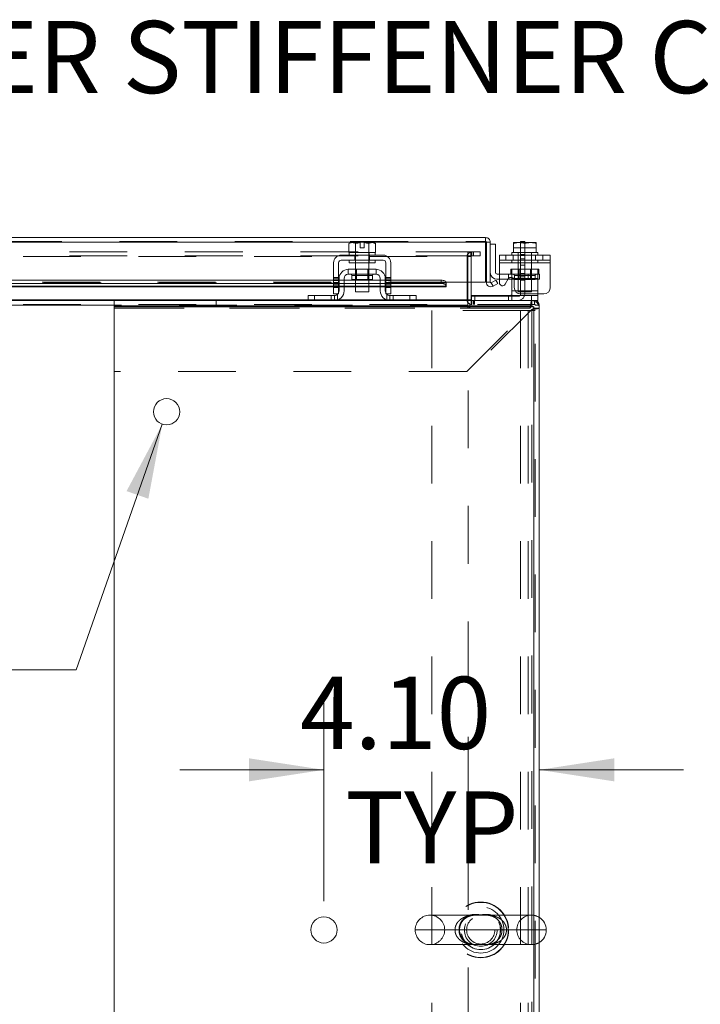
# Model space of a CAD drawing. Units: inches. Extents: x 0 to 23.4, y 0 to 16.5.
# Drawn here: x 6.9 to 8.1, y 1.7 to 3.4 of the extents above; entities that cross this region are included whole.
import ezdxf

# ---------------------------------------------------------------- set-up
doc = ezdxf.new("R2010")
doc.units = ezdxf.units.IN
doc.header["$MEASUREMENT"] = 0
doc.linetypes.add('HIDDEN', pattern=[0.075, 0.05, -0.025])
doc.styles.add('SLDTEXTSTYLE0', font='TXT', dxfattribs={"width": 0.75})
doc.dimstyles.new('SLDDIMSTYLE4', dxfattribs={"dimtxt": 0.125, "dimasz": 0.13, "dimexe": 0, "dimexo": 0.0625, "dimgap": 0.03125, "dimtad": 0, "dimtih": 1, "dimtoh": 1, "dimlfac": 11, "dimrnd": 1e-09, "dimzin": 4, "dimdsep": 46, "dimtxsty": 'SLDTEXTSTYLE0', "dimsah": 1, "dimcen": 0.09, "dimadec": 0, "dimazin": 1, "dimtfac": 1, "dimtmove": 0, "dimatfit": 0, "dimfxl": 1, "dimfrac": 2, "dimtolj": 1, "dimtzin": 12, "dimarcsym": 0})
doc.dimstyles.new('SLDDIMSTYLE5', dxfattribs={"dimtxt": 0.125, "dimasz": 0.13, "dimexe": 0, "dimexo": 0.0625, "dimgap": 0.03125, "dimtad": 0, "dimtih": 1, "dimtoh": 1, "dimlfac": 11, "dimrnd": 1e-09, "dimzin": 4, "dimdsep": 46, "dimtxsty": 'SLDTEXTSTYLE0', "dimsah": 1, "dimcen": 0, "dimadec": 0, "dimazin": 1, "dimtfac": 1, "dimtofl": 0, "dimtmove": 0, "dimatfit": 3, "dimfxl": 1, "dimfrac": 2, "dimtolj": 1, "dimtzin": 12, "dimarcsym": 0})

# ---------------------------------------------------------------- blocks, each defined once
blk = doc.blocks.new('_D_16')
at = {"color": 7, "linetype": 'Continuous', "lineweight": 0}
for p, q in [((7.4362, 1.894), (7.4362, 2.2465)), ((7.4362, 2.1215), (7.1862, 2.1215)), ((7.8093, 2.1215), (8.0593, 2.1215))]:
    blk.add_line(p, q, dxfattribs=at)
for points in [[(7.4362, 2.1215), (7.3062, 2.1415), (7.3062, 2.1015)], [(7.8093, 2.1215), (7.9393, 2.1015), (7.9393, 2.1415)]]:
    blk.add_solid(points, dxfattribs=at)
at = {"color": 7, "linetype": 'Continuous', "lineweight": 0, "char_height": 0.125, "attachment_point": 1, "style": 'SLDTEXTSTYLE0'}
for s, insert in [('4.10', (7.3947, 2.2827, 0.0004)), ('TYP', (7.473, 2.0842, 0.0004))]:
    blk.add_mtext(s, dxfattribs=dict(at, insert=insert))
blk = doc.blocks.new('_D_17')
at = {"color": 7, "linetype": 'Continuous', "lineweight": 0}
for p, q in [((7.156, 2.7207), (7.0069, 2.295)), ((7.0069, 2.295), (6.7569, 2.295))]:
    blk.add_line(p, q, dxfattribs=at)
blk.add_solid([(7.156, 2.7207), (7.0941, 2.6046), (7.1319, 2.5914)], dxfattribs=at)
at = {"color": 7, "linetype": 'Continuous', "lineweight": 0, "char_height": 0.125, "attachment_point": 1, "style": 'SLDTEXTSTYLE0'}
for s, insert in [('6X', (6.042, 2.3575, 0.0004)), ('%%c', (6.2359, 2.3556, 0.0004)), ('.50', (6.4244, 2.3575, 0.0004))]:
    blk.add_mtext(s, dxfattribs=dict(at, insert=insert))

msp = doc.modelspace()

# ---------------------------------------------------------------- linework, layer by layer
at = {"color": 7, "linetype": 'Continuous', "lineweight": 15}
for p, q in [((4.08188, 3.04409), (7.71648, 3.04409)), ((7.71648, 3.03729), (7.71648, 3.04409)), ((4.08199, 3.03611), (7.71638, 3.03611)), ((7.48257, 3.03539), (7.47952, 3.03363)), ((7.47952, 3.03363), (7.47952, 3.01812)), ((7.48474, 3.03539), (7.48257, 3.03539)), ((7.48474, 3.03539), (7.48578, 3.03539)), ((7.49907, 3.03539), (7.48578, 3.03539)), ((7.49099, 3.01812), (7.49099, 3.03363)), ((7.49101, 3.03363), (7.49099, 3.03363)), ((7.49101, 3.03363), (7.49101, 3.01812)), ((7.49907, 3.03524), (7.49907, 3.03539)), ((7.49907, 3.02621), (7.49907, 3.03524)), ((7.50589, 3.02621), (7.49907, 3.02621)), ((7.51918, 3.03539), (7.50589, 3.03539)), ((7.50589, 3.03539), (7.50589, 3.03524)), ((7.50589, 3.03524), (7.50589, 3.02621)), ((7.51394, 3.01812), (7.51394, 3.03363)), ((7.51394, 3.03363), (7.51397, 3.03363)), ((7.51397, 3.03363), (7.51397, 3.01812)), ((7.51918, 3.03539), (7.52022, 3.03539)), ((7.52543, 3.03363), (7.52022, 3.03539)), ((7.52239, 3.03539), (7.52022, 3.03539)), ((7.52543, 3.03363), (7.52239, 3.03539)), ((7.52543, 3.01812), (7.52543, 3.03363)), ((7.71638, 3.03611), (7.71638, 2.96681)), ((7.72446, 3.03611), (7.71766, 3.03611)), ((7.71766, 3.03611), (7.71766, 2.96681)), ((7.72446, 2.96681), (7.72446, 3.03611)), ((7.73355, 3.03272), (7.72446, 3.03272)), ((7.73355, 2.98363), (7.73355, 3.03272)), ((7.76447, 3.03524), (7.76474, 3.03539)), ((7.76447, 3.03363), (7.76449, 3.03363)), ((7.76447, 3.01812), (7.76447, 3.03363)), ((7.77353, 3.03539), (7.76449, 3.03363)), ((7.76449, 3.03363), (7.76449, 3.01812)), ((7.77353, 3.03539), (7.76474, 3.03539)), ((7.77353, 3.03539), (7.77532, 3.03539)), ((7.7934, 3.03539), (7.77532, 3.03539)), ((7.777, 3.03721), (7.78427, 3.03721)), ((7.777, 3.03539), (7.777, 3.03721)), ((7.78427, 3.03721), (7.78427, 3.03539)), ((7.78436, 3.03363), (7.78436, 3.01812)), ((7.7934, 3.03539), (7.79519, 3.03539)), ((7.80398, 3.03539), (7.79519, 3.03539)), ((7.80425, 3.03524), (7.80398, 3.03539)), ((7.80423, 3.01812), (7.80423, 3.03363)), ((7.80425, 3.03363), (7.80423, 3.03363)), ((7.80425, 3.03363), (7.80425, 3.01812)), ((7.53884, 3.01357), (7.46611, 3.01357)), ((7.46611, 3.00494), (7.53884, 3.00494)), ((7.47952, 3.01812), (7.47975, 3.01812)), ((7.47975, 3.01812), (7.47975, 3.01357)), ((7.49101, 3.01812), (7.47975, 3.01812)), ((7.47975, 3.00494), (7.47975, 3.00039)), ((7.49076, 3.01812), (7.49099, 3.01812)), ((7.49099, 3.01812), (7.49101, 3.01812)), ((7.49101, 3.01812), (7.49148, 3.01812)), ((7.51348, 3.01812), (7.49148, 3.01812)), ((7.51348, 3.01812), (7.51394, 3.01812)), ((7.51394, 3.01812), (7.51397, 3.01812)), ((7.51397, 3.01812), (7.5142, 3.01812)), ((7.52521, 3.01812), (7.5142, 3.01812)), ((7.5252, 3.01812), (7.52543, 3.01812)), ((7.52521, 3.01357), (7.52521, 3.01812)), ((7.52521, 3.00039), (7.52521, 3.00494)), ((7.74027, 3.01357), (7.82845, 3.01357)), ((7.74027, 3.00039), (7.74027, 3.01357)), ((7.76163, 3.01812), (7.76163, 3.01357)), ((7.76449, 3.01812), (7.76163, 3.01812)), ((7.76447, 3.01812), (7.76449, 3.01812)), ((7.76449, 3.01812), (7.76489, 3.01812)), ((7.78427, 3.01812), (7.76489, 3.01812)), ((7.78396, 3.01812), (7.78436, 3.01812)), ((7.78436, 3.01812), (7.78476, 3.01812)), ((7.80383, 3.01812), (7.78476, 3.01812)), ((7.80383, 3.01812), (7.80423, 3.01812)), ((7.80423, 3.01812), (7.80425, 3.01812)), ((7.80709, 3.01812), (7.80425, 3.01812)), ((7.80709, 3.01357), (7.80709, 3.01812)), ((7.82845, 3.01357), (7.82845, 3.00039)), ((7.45293, 3.00039), (7.45293, 2.95767)), ((7.46157, 2.95767), (7.46157, 3.00039)), ((7.52657, 2.98903), (7.47839, 2.98903)), ((7.47839, 2.98903), (7.47839, 2.98039)), ((7.52521, 3.00039), (7.47975, 3.00039)), ((7.49111, 3.00039), (7.49111, 2.98903)), ((7.51384, 2.98903), (7.51384, 3.00039)), ((7.52657, 2.98039), (7.52657, 2.98903)), ((7.54339, 3.00039), (7.54339, 2.95767)), ((7.55202, 2.95767), (7.55202, 3.00039)), ((7.74027, 3.00039), (7.74027, 2.96591)), ((7.82845, 3.00039), (7.74027, 3.00039)), ((7.82845, 3.00039), (7.82845, 2.95767)), ((7.45293, 2.97025), (6.56339, 2.97025)), ((7.46248, 2.97025), (7.46157, 2.97025)), ((7.46248, 2.97312), (7.46248, 2.95176)), ((7.47111, 2.97312), (7.47111, 2.95176)), ((7.49111, 2.97025), (7.47111, 2.97025)), ((7.47839, 2.98039), (7.52657, 2.98039)), ((7.48434, 2.97857), (7.48434, 2.97157)), ((7.48434, 2.97157), (7.52061, 2.97157)), ((7.49111, 2.97157), (7.49111, 2.94994)), ((7.51384, 2.94994), (7.51384, 2.97157)), ((7.53384, 2.97025), (7.51384, 2.97025)), ((7.52061, 2.97157), (7.52061, 2.97857)), ((7.53384, 2.95176), (7.53384, 2.97312)), ((7.54248, 2.97312), (7.54248, 2.95176)), ((7.54339, 2.97025), (7.54248, 2.97025)), ((7.63911, 2.97025), (7.55202, 2.97025)), ((7.63911, 2.96437), (7.63911, 2.97025)), ((7.72623, 2.96579), (7.73395, 2.97025)), ((7.73395, 2.97025), (7.73735, 2.96437)), ((7.74027, 2.9809), (7.73627, 2.9809)), ((7.74027, 2.97181), (7.73627, 2.97181)), ((7.75045, 2.96318), (7.75573, 2.97232)), ((7.76163, 2.97181), (7.75543, 2.97181)), ((7.76163, 2.97312), (7.76163, 2.97492)), ((7.76163, 2.97312), (7.76163, 2.95176)), ((7.76591, 2.9696), (7.76591, 2.95767)), ((7.45293, 2.96437), (6.56339, 2.96437)), ((6.56339, 2.95884), (7.45293, 2.95884)), ((7.45293, 2.95767), (7.46157, 2.95767)), ((7.45293, 2.9463), (7.45293, 2.95767)), ((7.46248, 2.96437), (7.46157, 2.96437)), ((7.46157, 2.95884), (7.46248, 2.95884)), ((7.46157, 2.95767), (7.46157, 2.9463)), ((7.49111, 2.96437), (7.47111, 2.96437)), ((7.47111, 2.95884), (7.49111, 2.95884)), ((7.53384, 2.96437), (7.51384, 2.96437)), ((7.51384, 2.95884), (7.53384, 2.95884)), ((7.54339, 2.96437), (7.54248, 2.96437)), ((7.54248, 2.95884), (7.54339, 2.95884)), ((7.54339, 2.95767), (7.55202, 2.95767)), ((7.54339, 2.9463), (7.54339, 2.95767)), ((7.63911, 2.96437), (7.55202, 2.96437)), ((7.55202, 2.95884), (7.6482, 2.95884)), ((7.55202, 2.95767), (7.55202, 2.9463)), ((7.6482, 2.96571), (7.6482, 2.96681)), ((7.71638, 2.96681), (7.6482, 2.96681)), ((7.6482, 2.96579), (7.6482, 2.96571)), ((7.6482, 2.96571), (7.6482, 2.95982)), ((7.6482, 2.95982), (7.6482, 2.95991)), ((7.6482, 2.95982), (7.6482, 2.95884)), ((7.68541, 2.96681), (7.68541, 2.93612)), ((7.69109, 2.93612), (7.69109, 2.96681)), ((7.71766, 2.96681), (7.72446, 2.96681)), ((7.72607, 2.96571), (7.72623, 2.96579)), ((7.72947, 2.95982), (7.72607, 2.96571)), ((7.72962, 2.95991), (7.72947, 2.95982)), ((7.73735, 2.96437), (7.72962, 2.95991)), ((7.40884, 2.93494), (7.40884, 2.94357)), ((7.40884, 2.94357), (7.41975, 2.94357)), ((7.41975, 2.94357), (7.41975, 2.93494)), ((7.41975, 2.94357), (7.4543, 2.94357)), ((7.46157, 2.9463), (7.45293, 2.9463)), ((7.49111, 2.94994), (7.51384, 2.94994)), ((7.55202, 2.9463), (7.54339, 2.9463)), ((7.55066, 2.94357), (7.58521, 2.94357)), ((7.58521, 2.93494), (7.58521, 2.94357)), ((7.58521, 2.94357), (7.59611, 2.94357)), ((7.59611, 2.94357), (7.59611, 2.93494)), ((7.68541, 2.93494), (7.68541, 2.93612)), ((7.69109, 2.94221), (7.692, 2.94221)), ((7.692, 2.93497), (7.692, 2.94357)), ((7.692, 2.94357), (7.79618, 2.94357)), ((7.76163, 2.94566), (7.76163, 2.95176)), ((7.81709, 2.9463), (7.77727, 2.9463)), ((7.79618, 2.93494), (7.79618, 2.94357)), ((7.79618, 2.94357), (7.80709, 2.94357)), ((7.80709, 2.9463), (7.80709, 2.94357)), ((7.80709, 2.94357), (7.80709, 2.93494)), ((6.60619, 2.93494), (7.07248, 2.93494)), ((7.07248, 2.93494), (7.07248, 2.92548)), ((7.07248, 2.93494), (7.7963, 2.93494)), ((7.07248, 2.92548), (7.7963, 2.92548)), ((7.07248, 2.92194), (7.07248, 2.92548)), ((7.07248, 2.81176), (7.07248, 2.92194)), ((7.07257, 0.76412), (7.07257, 2.92394)), ((7.07257, 2.92394), (7.79984, 2.92394)), ((7.7963, 2.92548), (7.7963, 2.93494)), ((7.7963, 2.93494), (7.80132, 2.93494)), ((7.79984, 2.92394), (7.79984, 0.76412)), ((7.79984, 2.92194), (7.8093, 2.92194)), ((7.79984, 0.76612), (7.79984, 2.92194)), ((7.80709, 2.93494), (7.80132, 2.93494)), ((7.8093, 2.92697), (7.8093, 2.92194)), ((7.8093, 0.76612), (7.8093, 2.92194)), ((7.07257, 2.81176), (7.07248, 2.81176)), ((7.8216, 1.84403), (7.8093, 1.84403))]:
    msp.add_line(p, q, dxfattribs=at)
at = {"color": 7, "linetype": 'HIDDEN', "lineweight": 0}
for p, q in [((4.08188, 3.03729), (7.71648, 3.03729)), ((7.71638, 3.03611), (4.08199, 3.03611)), ((7.48474, 3.03539), (7.47952, 3.03363)), ((7.49907, 3.03539), (7.49907, 3.03524)), ((7.80425, 3.02621), (7.76447, 3.02621)), ((7.777, 3.01448), (7.777, 3.03539)), ((7.78427, 3.03539), (7.78427, 3.01448)), ((7.80425, 3.03524), (7.80425, 3.02621)), ((7.69537, 3.01906), (4.10504, 3.01906)), ((7.69537, 3.01227), (4.10504, 3.01227)), ((4.11501, 3.01108), (7.68541, 3.01108)), ((7.48971, 3.01357), (7.48971, 3.00494)), ((7.49066, 3.01812), (7.49066, 3.01357)), ((7.49066, 3.00494), (7.49066, 3.00039)), ((7.49101, 3.01812), (7.49099, 3.01812)), ((7.49099, 3.01812), (7.49101, 3.01812)), ((7.49101, 3.01812), (7.49099, 3.01812)), ((7.49111, 3.01812), (7.49111, 3.00039)), ((7.51384, 3.00039), (7.51384, 3.01812)), ((7.51397, 3.01812), (7.51394, 3.01812)), ((7.51394, 3.01812), (7.51397, 3.01812)), ((7.51397, 3.01812), (7.51394, 3.01812)), ((7.5143, 3.01357), (7.5143, 3.01812)), ((7.5143, 3.00039), (7.5143, 3.00494)), ((7.51525, 3.01357), (7.51525, 3.00494)), ((7.69109, 3.01108), (7.6843, 3.01108)), ((7.6843, 2.93612), (7.6843, 3.01108)), ((7.68541, 3.01227), (7.68541, 3.01906)), ((7.68541, 3.01108), (7.68541, 3.01227)), ((7.68541, 3.01108), (7.68541, 2.96681)), ((7.6908, 3.01227), (7.6908, 3.01906)), ((7.69109, 2.96681), (7.69109, 3.01108)), ((7.69227, 3.01227), (7.69227, 3.01906)), ((7.69537, 3.01227), (7.69537, 3.01906)), ((7.69537, 3.01906), (7.70674, 3.01906)), ((7.70674, 3.01227), (7.69537, 3.01227)), ((7.70674, 3.01906), (7.70674, 3.01227)), ((7.70674, 3.01906), (7.70702, 3.01906)), ((7.70674, 3.01227), (7.70702, 3.01227)), ((7.70702, 3.01906), (7.70702, 3.01227)), ((7.82845, 3.00494), (7.74027, 3.00494)), ((7.75163, 3.01357), (7.75163, 3.00494)), ((7.76163, 3.00494), (7.76163, 3.00039)), ((7.76441, 3.01357), (7.76441, 3.00494)), ((7.76449, 3.01812), (7.76447, 3.01812)), ((7.77254, 3.01812), (7.77254, 3.01357)), ((7.77254, 3.00494), (7.77254, 3.00039)), ((7.773, 3.01812), (7.773, 2.94994)), ((7.777, 2.94676), (7.777, 3.01448)), ((7.78427, 3.01448), (7.777, 3.01448)), ((7.78427, 3.01303), (7.777, 3.01303)), ((7.777, 3.00739), (7.78427, 3.00739)), ((7.78427, 3.01448), (7.78427, 2.94676)), ((7.79572, 2.94994), (7.79572, 3.01812)), ((7.79618, 3.01357), (7.79618, 3.01812)), ((7.79618, 3.00039), (7.79618, 3.00494)), ((7.80268, 3.01357), (7.80268, 3.00494)), ((7.80425, 3.01812), (7.80423, 3.01812)), ((7.80709, 3.00039), (7.80709, 3.00494)), ((7.81545, 3.00494), (7.81545, 3.01357)), ((7.49111, 2.98903), (7.49111, 2.97157)), ((7.4928, 2.98903), (7.4928, 2.97157)), ((7.51216, 2.97157), (7.51216, 2.98903)), ((7.51384, 2.97157), (7.51384, 2.98903)), ((7.74027, 3.00039), (7.82845, 3.00039)), ((7.74027, 3.00039), (7.76163, 3.00039)), ((7.76027, 2.98039), (7.76027, 2.98903)), ((7.76027, 2.98903), (7.76163, 2.98903)), ((7.80709, 3.00039), (7.76163, 3.00039)), ((7.76163, 2.98903), (7.80709, 2.98903)), ((7.76163, 2.97492), (7.76163, 2.98903)), ((7.77468, 2.98903), (7.77468, 2.97157)), ((7.78427, 2.99603), (7.777, 2.99603)), ((7.79404, 2.97157), (7.79404, 2.98903)), ((7.80709, 3.00039), (7.82845, 3.00039)), ((7.80709, 2.98903), (7.80709, 2.97312)), ((7.80845, 2.98903), (7.80709, 2.98903)), ((7.80845, 2.98903), (7.80845, 2.98039)), ((7.46157, 2.97505), (7.45293, 2.97505)), ((7.45293, 2.97232), (7.46157, 2.97232)), ((7.46157, 2.97025), (7.45293, 2.97025)), ((7.46157, 2.9696), (7.45293, 2.9696)), ((7.47111, 2.97025), (7.46248, 2.97025)), ((7.48434, 2.97857), (7.50248, 2.97857)), ((7.52057, 2.97857), (7.48438, 2.97857)), ((7.51384, 2.97025), (7.49111, 2.97025)), ((7.50248, 2.97857), (7.52061, 2.97857)), ((7.54248, 2.97025), (7.53384, 2.97025)), ((7.55202, 2.97505), (7.54339, 2.97505)), ((7.55202, 2.97232), (7.54339, 2.97232)), ((7.55202, 2.97025), (7.54339, 2.97025)), ((7.55202, 2.9696), (7.54339, 2.9696)), ((7.63911, 2.97025), (7.63911, 2.96437)), ((7.79573, 2.9809), (7.74027, 2.9809)), ((7.75543, 2.97181), (7.74027, 2.97181)), ((7.75591, 2.97181), (7.75591, 2.9809)), ((7.76027, 2.98039), (7.76163, 2.98039)), ((7.80709, 2.98039), (7.76163, 2.98039)), ((7.76163, 2.97312), (7.80709, 2.97312)), ((7.79573, 2.97181), (7.76163, 2.97181)), ((7.80709, 2.97312), (7.76462, 2.97312)), ((7.76622, 2.97857), (7.80233, 2.97857)), ((7.76622, 2.97857), (7.76622, 2.97157)), ((7.76622, 2.97157), (7.8025, 2.97157)), ((7.78427, 2.9818), (7.777, 2.9818)), ((7.78427, 2.97612), (7.777, 2.97612)), ((7.777, 2.97048), (7.78427, 2.97048)), ((7.777, 2.97044), (7.78427, 2.97044)), ((7.79, 2.97181), (7.79, 2.9809)), ((7.79573, 2.97181), (7.79573, 2.9809)), ((7.79573, 2.9809), (7.80991, 2.9809)), ((7.80991, 2.97181), (7.79573, 2.97181)), ((7.8025, 2.97157), (7.8025, 2.97857)), ((7.80845, 2.98039), (7.80709, 2.98039)), ((7.80709, 2.97312), (7.80709, 2.95176)), ((7.80991, 2.9809), (7.80991, 2.97181)), ((7.6482, 2.96681), (4.15017, 2.96681)), ((4.15017, 2.96579), (7.6482, 2.96579)), ((4.15017, 2.96563), (7.6482, 2.96563)), ((4.15017, 2.95991), (7.6482, 2.95991)), ((7.64792, 2.96681), (4.15044, 2.96681)), ((7.45293, 2.96591), (7.46157, 2.96591)), ((7.46157, 2.96437), (7.45293, 2.96437)), ((7.46157, 2.96318), (7.45293, 2.96318)), ((7.45293, 2.96045), (7.46157, 2.96045)), ((7.46157, 2.95991), (7.45293, 2.95991)), ((7.45293, 2.95884), (7.46157, 2.95884)), ((7.45293, 2.95767), (7.46157, 2.95767)), ((7.47111, 2.96437), (7.46248, 2.96437)), ((7.47111, 2.95991), (7.46248, 2.95991)), ((7.46248, 2.95884), (7.47111, 2.95884)), ((7.51384, 2.96437), (7.49111, 2.96437)), ((7.51384, 2.95991), (7.49111, 2.95991)), ((7.49111, 2.95884), (7.51384, 2.95884)), ((7.54248, 2.96437), (7.53384, 2.96437)), ((7.54248, 2.95991), (7.53384, 2.95991)), ((7.53384, 2.95884), (7.54248, 2.95884)), ((7.55202, 2.96591), (7.54339, 2.96591)), ((7.55202, 2.96437), (7.54339, 2.96437)), ((7.54339, 2.96318), (7.55202, 2.96318)), ((7.54339, 2.96045), (7.55202, 2.96045)), ((7.55202, 2.95991), (7.54339, 2.95991)), ((7.54339, 2.95884), (7.55202, 2.95884)), ((7.54339, 2.95767), (7.55202, 2.95767)), ((7.72607, 2.96571), (7.72947, 2.95982)), ((4.11501, 2.93612), (7.68541, 2.93612)), ((7.46049, 2.93612), (7.40884, 2.93612)), ((7.41975, 2.93494), (7.41975, 2.94357)), ((7.44884, 2.93494), (7.44884, 2.94357)), ((7.4543, 2.94357), (7.4543, 2.93494)), ((7.45975, 2.94566), (7.45975, 2.93585)), ((7.59611, 2.93612), (7.54447, 2.93612)), ((7.54521, 2.93585), (7.54521, 2.94566)), ((7.55066, 2.93494), (7.55066, 2.94357)), ((7.55611, 2.94357), (7.55611, 2.93494)), ((7.58521, 2.94357), (7.58521, 2.93494)), ((7.69109, 2.93612), (7.6843, 2.93612)), ((7.68541, 2.93612), (7.6843, 2.93612)), ((7.69109, 2.93612), (7.69109, 2.93494)), ((7.692, 2.94221), (7.77245, 2.94221)), ((7.69745, 2.93494), (7.69745, 2.94357)), ((7.75618, 2.94357), (7.75618, 2.93494)), ((7.80709, 2.95176), (7.76163, 2.95176)), ((7.76163, 2.93585), (7.76163, 2.94566)), ((7.76756, 2.95176), (7.80709, 2.95176)), ((7.773, 2.94994), (7.79572, 2.94994)), ((7.79618, 2.94357), (7.79618, 2.93494)), ((7.80709, 2.95176), (7.80709, 2.9463)), ((4.11501, 2.92815), (7.68541, 2.92815)), ((7.68541, 2.92697), (4.11501, 2.92697)), ((7.68541, 2.92697), (7.07248, 2.92697)), ((7.79377, 2.92194), (7.07248, 2.92194)), ((7.07257, 2.92194), (7.79377, 2.92194)), ((7.24964, 2.92548), (7.24964, 2.93494)), ((7.68358, 2.81176), (7.79377, 2.92194)), ((7.68541, 2.93494), (7.68541, 2.92697)), ((7.68541, 2.92697), (7.68541, 2.92357)), ((7.7963, 2.91941), (7.68611, 2.80923)), ((7.80251, 2.92815), (7.6888, 2.92815)), ((7.6888, 2.92357), (7.6888, 2.92815)), ((7.69109, 2.93494), (7.69109, 2.92815)), ((7.692, 2.93494), (7.692, 2.93497)), ((7.69227, 2.93494), (7.69227, 2.92815)), ((7.69566, 2.93494), (7.69566, 2.92815)), ((7.69736, 2.92815), (7.69736, 2.93494)), ((7.7963, 2.92548), (7.7963, 2.93494)), ((7.7963, 2.91941), (7.7963, 0.76865)), ((7.79984, 2.92194), (7.8093, 2.92194)), ((7.80132, 2.92815), (7.80132, 2.93494)), ((7.80132, 2.92815), (7.80132, 2.93393)), ((7.80251, 0.75991), (7.80251, 2.92815)), ((7.80251, 2.92697), (7.8093, 2.92697)), ((7.80251, 2.92697), (7.80828, 2.92697)), ((7.62296, 2.91789), (7.62296, 0.77017)), ((7.77669, 2.91789), (7.62296, 2.91789)), ((7.79032, 2.91789), (7.77669, 2.91789)), ((7.77669, 2.91789), (7.77669, 0.77017)), ((7.80251, 2.91789), (7.79032, 2.91789)), ((7.79032, 2.91789), (7.79032, 0.77017)), ((7.68358, 2.81176), (7.07257, 2.81176)), ((7.68611, 0.87883), (7.68611, 2.80923)), ((7.71406, 1.8696), (7.61989, 1.8696)), ((7.79603, 1.8696), (7.71406, 1.8696)), ((7.66334, 1.84403), (7.59432, 1.84403)), ((7.75258, 1.84403), (7.66334, 1.84403)), ((7.66334, 1.84403), (7.75258, 1.84403)), ((7.66334, 1.84403), (7.75258, 1.84403)), ((7.8093, 1.84403), (7.75258, 1.84403)), ((7.61989, 1.81846), (7.70203, 1.81846)), ((7.70203, 1.81846), (7.79603, 1.81846))]:
    msp.add_line(p, q, dxfattribs=at)
at = {"color": 8, "linetype": 'Continuous', "lineweight": 15}
for p, q in [((7.52061, 2.97857), (7.48434, 2.97857)), ((7.76462, 2.97312), (7.76163, 2.97312)), ((7.45293, 2.95991), (6.56339, 2.95991)), ((7.46248, 2.95991), (7.46157, 2.95991)), ((7.49111, 2.95991), (7.47111, 2.95991)), ((7.53384, 2.95991), (7.51384, 2.95991)), ((7.54339, 2.95991), (7.54248, 2.95991)), ((7.6482, 2.95991), (7.55202, 2.95991)), ((7.6482, 2.96681), (7.64792, 2.96681)), ((7.40884, 2.93612), (6.60748, 2.93612)), ((7.54447, 2.93612), (7.46049, 2.93612)), ((7.68541, 2.93612), (7.59611, 2.93612)), ((7.69109, 2.93612), (7.68541, 2.93612)), ((7.76163, 2.95176), (7.76756, 2.95176)), ((7.07248, 2.92697), (4.72793, 2.92697)), ((7.07248, 2.92194), (7.07257, 2.92194)), ((7.80132, 2.93393), (7.80132, 2.93494)), ((7.80828, 2.92697), (7.8093, 2.92697))]:
    msp.add_line(p, q, dxfattribs=at)
at = {"color": 7, "linetype": 'Continuous', "lineweight": 15, "flags": 128}
for points in [[(7.63911, 2.97025), (7.64086, 2.97016), (7.64254, 2.96991), (7.6441, 2.9695), (7.64547, 2.96895), (7.6466, 2.96827), (7.64745, 2.9675), (7.64799, 2.96666), (7.6482, 2.96579)], [(7.6482, 2.95991), (7.64799, 2.96078), (7.64745, 2.96162), (7.6466, 2.96239), (7.64547, 2.96307), (7.6441, 2.96362), (7.64254, 2.96403), (7.64086, 2.96428), (7.63911, 2.96437)]]:
    msp.add_lwpolyline(points, dxfattribs=at)
at = {"color": 7, "linetype": 'HIDDEN', "lineweight": 0, "flags": 128}
for points in [[(7.46157, 2.94801), (7.4611, 2.94721), (7.46039, 2.9463)], [(7.54456, 2.9463), (7.54386, 2.94721), (7.54339, 2.94801)]]:
    msp.add_lwpolyline(points, dxfattribs=at)
at = {"color": 7, "linetype": 'Continuous', "lineweight": 15}
for centre in [(7.16348, 2.74212), (7.43621, 1.84403)]:
    msp.add_circle(centre, 0.02273, dxfattribs=at)
at = {"color": 7, "linetype": 'HIDDEN', "lineweight": 0}
for centre, radius in [((7.70796, 1.84403), 0.0483), ((7.70796, 1.84403), 0.04779), ((7.70796, 1.84403), 0.04013), ((7.70796, 1.84403), 0.03409), ((7.70814, 1.84403), 0.03409), ((7.70796, 1.84403), 0.02841), ((7.70796, 1.84403), 0.0245)]:
    msp.add_circle(centre, radius, dxfattribs=at)
at = {"color": 7, "linetype": 'Continuous', "lineweight": 15}
for centre, radius, start, end in [((7.46611, 3.00039), 0.01318, 90, 180), ((7.46611, 3.00039), 0.00455, 90, 180), ((7.53884, 3.00039), 0.01318, 0, 90), ((7.53884, 3.00039), 0.00455, 0, 90), ((7.47839, 2.97312), 0.01591, 90, 180), ((7.52657, 2.97312), 0.01591, 360, 90), ((7.47839, 2.97312), 0.00727, 90, 180), ((7.48252, 2.97857), 0.00182, 0, 90), ((7.52243, 2.97857), 0.00182, 90, 180), ((7.52657, 2.97312), 0.00727, 0, 90), ((7.73627, 2.98363), 0.01182, 180, 270), ((7.73627, 2.98363), 0.00273, 180, 270), ((7.76045, 2.9696), 0.00545, 360, 150), ((7.72564, 2.96681), 0.00797, 180, 298.75804), ((7.72564, 2.96681), 0.00118, 180, 291.59209), ((7.74572, 2.96591), 0.00545, 180, 330), ((7.77727, 2.95767), 0.01136, 180, 270), ((7.81709, 2.95767), 0.01136, 270, 0), ((7.4543, 2.95176), 0.01682, 270, 0), ((7.4543, 2.95176), 0.00818, 270, 318.18969), ((7.4543, 2.95176), 0.00818, 332.73396, 0), ((7.55066, 2.95176), 0.01682, 180, 270), ((7.55066, 2.95176), 0.00818, 180, 207.26604), ((7.55066, 2.95176), 0.00818, 221.81031, 270), ((7.69227, 2.93612), 0.00118, 180, 270), ((7.7963, 2.92194), 0.013, 0, 90), ((7.7963, 2.92194), 0.00355, 0, 90), ((7.80132, 2.92697), 0.00797, 0, 90), ((7.79603, 1.84403), 0.02557, 0, 58.73927), ((7.79603, 1.84403), 0.02557, 301.26073, 0)]:
    msp.add_arc(centre, radius, start, end, dxfattribs=at)
at = {"color": 7, "linetype": 'HIDDEN', "lineweight": 0}
for centre, radius, start, end in [((7.69227, 3.01108), 0.00797, 90, 180), ((7.69227, 3.01108), 0.00118, 90, 180), ((7.76441, 2.97857), 0.00182, 0, 90), ((7.80431, 2.97857), 0.00182, 90, 180), ((7.69227, 2.93612), 0.00797, 180, 270), ((7.77245, 2.94676), 0.01182, 270, 0), ((7.77245, 2.94676), 0.00455, 270, 0), ((7.6871, 2.92357), 0.0017, 180, 0), ((7.80132, 2.92697), 0.00118, 0, 90), ((7.61989, 1.84403), 0.02557, 90, 180), ((7.61989, 1.84403), 0.02557, 0, 90), ((7.79603, 1.84403), 0.02557, 90, 180), ((7.79603, 1.84403), 0.02557, 58.73927, 90), ((7.61989, 1.84403), 0.02557, 180, 270), ((7.61989, 1.84403), 0.02557, 270, 0), ((7.79603, 1.84403), 0.02557, 180, 270), ((7.79603, 1.84403), 0.02557, 270, 301.26073)]:
    msp.add_arc(centre, radius, start, end, dxfattribs=at)
at = {"color": 7, "linetype": 'Continuous', "lineweight": 15}
for points in [[(7.71648, 3.04409), (7.71647, 3.04397), (7.71646, 3.04373), (7.71643, 3.04188), (7.7164, 3.03925), (7.71639, 3.03716), (7.71638, 3.03611)], [(7.72446, 3.03611), (7.72434, 3.03716), (7.7241, 3.03925), (7.72225, 3.04188), (7.71962, 3.04373), (7.71753, 3.04397), (7.71648, 3.04409)], [(7.71766, 3.03611), (7.71765, 3.03627), (7.71761, 3.03658), (7.71734, 3.03697), (7.71695, 3.03724), (7.71664, 3.03728), (7.71648, 3.03729)]]:
    msp.add_open_spline(points, degree=3, dxfattribs=at)
for points, knots in [([(7.48474, 3.03539), (7.48386, 3.03527), (7.4821, 3.03501), (7.48039, 3.0341), (7.47952, 3.03363)], [0, 0, 0, 0, 0.49565276, 1, 1, 1, 1]), ([(7.49099, 3.03363), (7.49014, 3.03409), (7.48843, 3.03501), (7.48666, 3.03526), (7.48578, 3.03539)], [0, 0, 0, 0, 0.4963914, 1, 1, 1, 1]), ([(7.49907, 3.03524), (7.49771, 3.03506), (7.49499, 3.03472), (7.49234, 3.034), (7.49101, 3.03363)], [0, 0, 0, 0, 0.4977119, 1, 1, 1, 1]), ([(7.51394, 3.03363), (7.51262, 3.03399), (7.50998, 3.03471), (7.50725, 3.03506), (7.50589, 3.03524)], [0, 0, 0, 0, 0.4980624, 1, 1, 1, 1]), ([(7.51918, 3.03539), (7.51831, 3.03527), (7.51654, 3.03501), (7.51483, 3.0341), (7.51397, 3.03363)], [0, 0, 0, 0, 0.4956528, 1, 1, 1, 1]), ([(7.76447, 3.03363), (7.76447, 3.03399), (7.76447, 3.03471), (7.76447, 3.03506), (7.76447, 3.03524)], [0, 0, 0, 0, 0.4980624, 1, 1, 1, 1]), ([(7.78436, 3.03363), (7.78289, 3.03409), (7.77992, 3.03501), (7.77686, 3.03526), (7.77532, 3.03539)], [0, 0, 0, 0, 0.4963914, 1, 1, 1, 1]), ([(7.7934, 3.03539), (7.79188, 3.03527), (7.78882, 3.03501), (7.78586, 3.0341), (7.78436, 3.03363)], [0, 0, 0, 0, 0.4956528, 1, 1, 1, 1]), ([(7.80423, 3.03363), (7.80276, 3.03409), (7.7998, 3.03501), (7.79674, 3.03526), (7.79519, 3.03539)], [0, 0, 0, 0, 0.4963914, 1, 1, 1, 1]), ([(7.80425, 3.03524), (7.80425, 3.03506), (7.80425, 3.03472), (7.80425, 3.034), (7.80425, 3.03363)], [0, 0, 0, 0, 0.4977119, 1, 1, 1, 1]), ([(7.75618, 2.94357), (7.75679, 2.94357), (7.75801, 2.94357), (7.75963, 2.94362), (7.76082, 2.94389), (7.76148, 2.94451), (7.76163, 2.94518), (7.76163, 2.9456), (7.76163, 2.94566)], [0, 0, 0, 0, 0.2022671, 0.4046318, 0.6031184, 0.7879683, 0.9689742, 1, 1, 1, 1]), ([(7.7963, 2.92548), (7.79609, 2.92543), (7.79566, 2.92531), (7.79515, 2.92469), (7.79484, 2.92411), (7.79475, 2.92394)], [0, 0, 0, 0, 0.4097026, 0.8194051, 1, 1, 1, 1])]:
    msp.add_open_spline(points, degree=3, knots=knots, dxfattribs=at)
at = {"color": 7, "linetype": 'HIDDEN', "lineweight": 0}
for points, knots in [([(7.52543, 3.03363), (7.52458, 3.03409), (7.52287, 3.03501), (7.52111, 3.03526), (7.52022, 3.03539)], [0, 0, 0, 0, 0.4963914, 1, 1, 1, 1]), ([(7.4543, 2.93494), (7.45436, 2.93494), (7.45448, 2.93494), (7.45541, 2.93496), (7.45678, 2.9351), (7.45832, 2.93539), (7.45932, 2.93571), (7.45975, 2.93585)], [0, 0, 0, 0, 0.2121536, 0.4243316, 0.6355181, 0.842945, 1, 1, 1, 1]), ([(7.54732, 2.94433), (7.54713, 2.9444), (7.54648, 2.94466), (7.54575, 2.94518), (7.54528, 2.9456), (7.54521, 2.94566)], [0, 0, 0, 0, 0.2575545, 0.8913608, 1, 1, 1, 1]), ([(7.54521, 2.93585), (7.54579, 2.93567), (7.54696, 2.93531), (7.54858, 2.93505), (7.54982, 2.93495), (7.55054, 2.93494), (7.55062, 2.93494), (7.55066, 2.93494)], [0, 0, 0, 0, 0.2114772, 0.4232621, 0.6294633, 0.8377708, 1, 1, 1, 1]), ([(7.76163, 2.93585), (7.76158, 2.93567), (7.76147, 2.93531), (7.76059, 2.93505), (7.75926, 2.93495), (7.75771, 2.93494), (7.75665, 2.93494), (7.75618, 2.93494)], [0, 0, 0, 0, 0.2114772, 0.4232621, 0.6294633, 0.8377708, 1, 1, 1, 1]), ([(7.79475, 2.92394), (7.79463, 2.92373), (7.79431, 2.92315), (7.79398, 2.92241), (7.79377, 2.92194)], [0, 0, 0, 0, 0.3586475, 1, 1, 1, 1]), ([(7.66334, 1.84403), (7.66339, 1.84509), (7.66348, 1.84723), (7.66428, 1.8505), (7.66561, 1.85375), (7.66756, 1.85693), (7.67007, 1.85985), (7.67321, 1.86257), (7.67691, 1.86491), (7.68081, 1.86666), (7.68458, 1.86788), (7.68937, 1.86896), (7.69383, 1.86949), (7.69724, 1.86953), (7.69809, 1.86953)], [0, 0, 0, 0, 0.0623137, 0.1264193, 0.197944, 0.2716262, 0.3518152, 0.4339274, 0.5305895, 0.6291148, 0.7075116, 0.7864425, 0.9471829, 1, 1, 1, 1]), ([(7.68002, 1.82347), (7.68202, 1.82208), (7.68604, 1.81929), (7.69264, 1.81746), (7.69793, 1.81712), (7.70217, 1.81738), (7.7048, 1.81763), (7.70708, 1.81775), (7.70902, 1.81775), (7.71045, 1.81766), (7.71282, 1.81748), (7.71644, 1.81715), (7.72169, 1.81724), (7.72841, 1.81875), (7.73519, 1.82234), (7.74103, 1.82838), (7.74475, 1.8358), (7.74602, 1.84395), (7.74514, 1.84968), (7.74337, 1.85516), (7.74053, 1.86032), (7.7356, 1.86513), (7.73067, 1.86814), (7.72554, 1.87007), (7.71981, 1.87097), (7.71468, 1.87079), (7.71044, 1.87036), (7.70798, 1.8703), (7.7058, 1.87035), (7.70279, 1.87062), (7.69846, 1.87095), (7.69315, 1.87066), (7.68661, 1.86894), (7.68001, 1.86516), (7.67439, 1.85896), (7.6709, 1.85139), (7.66992, 1.84325), (7.67102, 1.83732), (7.67313, 1.83163), (7.67545, 1.82801), (7.67831, 1.82495), (7.6794, 1.824), (7.68002, 1.82347)], [0, 0, 0, 0, 0.0357955, 0.0718209, 0.1090286, 0.1240639, 0.1393264, 0.1474416, 0.1521899, 0.1623841, 0.1652256, 0.184778, 0.2182781, 0.2524603, 0.296443, 0.333729, 0.3672202, 0.4002345, 0.4308797, 0.4354925, 0.4713683, 0.5048387, 0.5308362, 0.5575667, 0.5911986, 0.6255332, 0.6432083, 0.6512013, 0.6545624, 0.6696094, 0.6915104, 0.7241338, 0.7574508, 0.8005954, 0.8373405, 0.8706129, 0.9039074, 0.9334746, 0.9421728, 0.9794339, 0.9883167, 1, 1, 1, 1]), ([(7.67756, 1.82726), (7.6771, 1.82779), (7.67568, 1.82945), (7.67373, 1.83259), (7.67203, 1.83684), (7.67111, 1.8413), (7.67105, 1.84595), (7.6718, 1.85045), (7.67335, 1.85469), (7.67559, 1.85856), (7.67853, 1.86201), (7.68209, 1.86492), (7.68627, 1.86724), (7.69106, 1.86883), (7.69561, 1.8695), (7.69983, 1.86962), (7.70331, 1.86957), (7.70709, 1.8695), (7.71086, 1.86952), (7.71365, 1.8696), (7.71495, 1.86959), (7.71525, 1.86958)], [0, 0, 0, 0, 0.02839336, 0.08887529, 0.13935351, 0.1926079, 0.24379241, 0.29497054, 0.34753164, 0.40337733, 0.46319195, 0.52930358, 0.602052, 0.68190065, 0.77154043, 0.8183323, 0.86109502, 0.90249173, 0.94743013, 0.98785046, 1, 1, 1, 1]), ([(7.71525, 1.86958), (7.71599, 1.86958), (7.718, 1.86959), (7.7214, 1.86934), (7.72556, 1.86863), (7.72995, 1.86711), (7.73414, 1.86472), (7.73766, 1.86173), (7.74053, 1.85827), (7.74269, 1.85442), (7.74417, 1.85022), (7.7449, 1.84573), (7.74478, 1.84111), (7.74385, 1.83666), (7.74214, 1.83249), (7.73974, 1.82871), (7.73667, 1.82536), (7.73297, 1.82257), (7.72864, 1.8204), (7.72407, 1.81908), (7.71971, 1.81853), (7.71587, 1.81844), (7.71238, 1.81849), (7.70861, 1.81856), (7.70488, 1.81853), (7.70215, 1.81846), (7.70086, 1.81847), (7.70056, 1.81848)], [0, 0, 0, 0, 0.0210482, 0.0570818, 0.1083399, 0.1660967, 0.2193521, 0.266406, 0.3096434, 0.3493092, 0.3855236, 0.423559, 0.4604013, 0.4973847, 0.5359291, 0.5769795, 0.6210231, 0.6697844, 0.7237002, 0.7827448, 0.8364404, 0.8696803, 0.9007014, 0.9303605, 0.9624596, 0.9913743, 1, 1, 1, 1]), ([(7.70092, 1.86959), (7.70106, 1.86959), (7.70197, 1.86961), (7.70374, 1.86957), (7.70674, 1.86954), (7.70993, 1.86954), (7.71314, 1.86959), (7.71632, 1.86961), (7.71988, 1.86955), (7.72384, 1.86926), (7.72777, 1.8687), (7.73215, 1.86769), (7.73692, 1.86599), (7.74125, 1.8636), (7.74464, 1.86096), (7.74721, 1.85837), (7.74946, 1.8553), (7.75119, 1.85183), (7.75231, 1.84806), (7.75258, 1.84542), (7.75258, 1.84407), (7.75258, 1.84403)], [0, 0, 0, 0, 0.0063222, 0.0427511, 0.0795031, 0.1401065, 0.1813969, 0.22315, 0.2860788, 0.3493159, 0.4133425, 0.4777325, 0.5662782, 0.6567737, 0.7115986, 0.7673188, 0.8249717, 0.8843502, 0.9402486, 0.9984135, 1, 1, 1, 1]), ([(7.71412, 1.81848), (7.71383, 1.81848), (7.71214, 1.81846), (7.70879, 1.81854), (7.70428, 1.81849), (7.69994, 1.81844), (7.69581, 1.81852), (7.69175, 1.81883), (7.68774, 1.81943), (7.68376, 1.8204), (7.67998, 1.82173), (7.67645, 1.82344), (7.67361, 1.82526), (7.67099, 1.82737), (7.66861, 1.8298), (7.66666, 1.83251), (7.6652, 1.83526), (7.66415, 1.83799), (7.66355, 1.84074), (7.66336, 1.84278), (7.66335, 1.84372), (7.66334, 1.84403)], [0, 0, 0, 0, 0.0133873, 0.0799423, 0.1483965, 0.2138766, 0.2802372, 0.3458339, 0.4117308, 0.4787832, 0.5464042, 0.6070305, 0.6684044, 0.7075356, 0.7665559, 0.8269973, 0.8606304, 0.9088078, 0.9582836, 0.986156, 1, 1, 1, 1]), ([(7.75258, 1.84403), (7.75252, 1.84285), (7.7524, 1.84045), (7.75145, 1.83695), (7.74995, 1.83362), (7.74787, 1.83049), (7.74525, 1.82762), (7.74197, 1.82496), (7.73813, 1.82269), (7.73408, 1.82101), (7.73016, 1.81987), (7.72515, 1.81889), (7.72075, 1.81849), (7.71744, 1.81849), (7.71683, 1.81849)], [0, 0, 0, 0, 0.0679935, 0.1384273, 0.20902, 0.2816904, 0.3615458, 0.443272, 0.5401445, 0.6388415, 0.7186689, 0.799035, 0.962629, 1, 1, 1, 1]), ([(7.70056, 1.81848), (7.69978, 1.81848), (7.69775, 1.81848), (7.69457, 1.8187), (7.69027, 1.81945), (7.68584, 1.82099), (7.68155, 1.82351), (7.67893, 1.82576), (7.67769, 1.82711), (7.67756, 1.82726)], [0, 0, 0, 0, 0.0800996, 0.2091052, 0.3837261, 0.6131732, 0.8016121, 0.9785334, 1, 1, 1, 1])]:
    msp.add_open_spline(points, degree=3, knots=knots, dxfattribs=at)
for points in [[(7.7963, 2.93494), (7.79609, 2.93474), (7.79566, 2.93435), (7.79503, 2.93135), (7.7944, 2.92705), (7.79398, 2.92364), (7.79377, 2.92194)], [(7.7963, 2.91941), (7.79676, 2.91962), (7.79769, 2.92004), (7.79886, 2.92067), (7.79968, 2.92131), (7.79979, 2.92173), (7.79984, 2.92194)], [(7.7963, 2.91941), (7.798, 2.91962), (7.80141, 2.92004), (7.8057, 2.92067), (7.80871, 2.92131), (7.8091, 2.92173), (7.8093, 2.92194)]]:
    msp.add_open_spline(points, degree=3, dxfattribs=at)

# ---------------------------------------------------------------- texts
at = {"color": 7, "linetype": 'Continuous', "lineweight": 0, "insert": (6.50716, 3.41949), "char_height": 0.125, "attachment_point": 1, "style": 'SLDTEXTSTYLE0'}
msp.add_mtext('COVER STIFFENER CETERED', dxfattribs=at)

# ---------------------------------------------------------------- dimensions: what is measured, and where the dimension line sits
at = {"color": 7, "linetype": 'Continuous', "lineweight": 0}
dim = msp.add_linear_dim(base=(7.8093, 2.12154), p1=(7.43621, 1.84403), p2=(7.8093, 2.92194), text='<>\\PTYP', dimstyle='SLDDIMSTYLE4', dxfattribs=at)
dim.commit()
dim.dimension.update_dxf_attribs({"geometry": '_D_16', "text_midpoint": (7.60714, 2.12154), "dimtype": 160})
dim = msp.add_diameter_dim_2p(p1=(7.17099, 2.76357), p2=(7.15597, 2.72067), text='6X<>', dimstyle='SLDDIMSTYLE5', dxfattribs=at)
dim.commit()
dim.dimension.update_dxf_attribs({"geometry": '_D_17', "text_midpoint": (6.39944, 2.295), "dimtype": 163})

doc.saveas('drawing.dxf')
